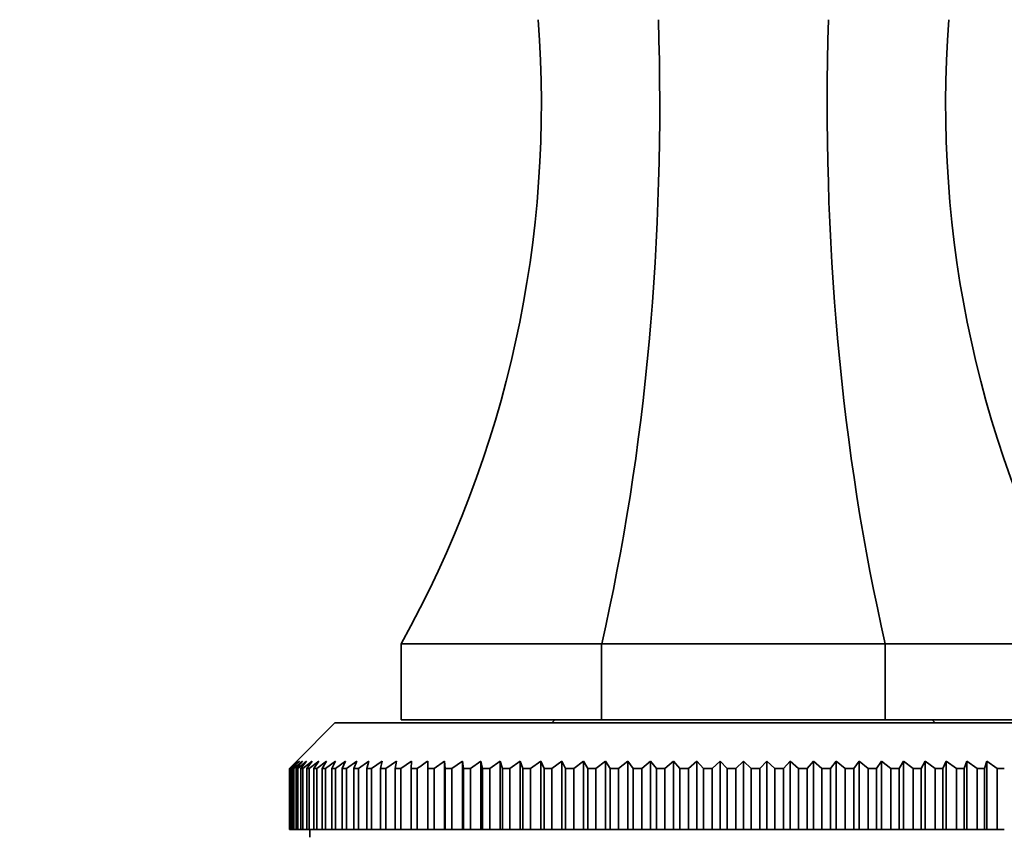
# Model space of a CAD drawing. Units: millimetres. Extents: x 0 to 1565, y 0 to 2050.
# Drawn here: x 714 to 779, y 1365 to 1419 of the extents above; entities that cross this region are included whole.
import ezdxf
from ezdxf import colors
from ezdxf.entities.mleader import LeaderData, LeaderLine
from ezdxf.math import Vec2, Vec3

# ---------------------------------------------------------------- set-up
doc = ezdxf.new("R2010")
doc.units = ezdxf.units.MM
doc.layers.add('DV1_Défaut', color=7, linetype='Continuous')
doc.layers.add('Défaut', color=7, linetype='Continuous')

# ---------------------------------------------------------------- blocks, each defined once
blk = doc.blocks.new('_DOT')
at = {"color": 0}
blk.add_line((0, 0), (-1, 0), dxfattribs=at)
at = {"color": 0, "const_width": 0.333}
blk.add_lwpolyline([(-0.1665, 0, 1), (0.1665, 0, 1)], format="xyb", close=True, dxfattribs=at)
blk = doc.blocks.new('SE')
at = {"layer": 'DV1_Défaut', "color": 7, "linetype": 'Continuous', "lineweight": 35}
for p, q in [((752.569, 1377.631), (739.389, 1377.631)), ((739.389, 1377.631), (739.389, 1372.631)), ((771.209, 1377.631), (752.569, 1377.631)), ((752.569, 1377.631), (752.569, 1372.631)), ((784.389, 1377.631), (771.209, 1377.631)), ((771.209, 1377.631), (771.209, 1372.631)), ((752.569, 1372.631), (739.389, 1372.631)), ((749.489, 1372.631), (749.289, 1372.431)), ((771.209, 1372.631), (752.569, 1372.631)), ((784.389, 1372.631), (771.209, 1372.631)), ((774.489, 1372.431), (774.289, 1372.631)), ((735.039, 1372.431), (732.539, 1369.931)), ((788.739, 1372.431), (735.039, 1372.431)), ((732.043, 1369.431), (732.539, 1369.931)), ((732.579, 1369.931), (732.058, 1369.431)), ((732.11, 1369.431), (732.579, 1369.931)), ((732.7, 1369.931), (732.155, 1369.431)), ((732.259, 1369.431), (732.7, 1369.931)), ((732.901, 1369.931), (732.333, 1369.431)), ((732.488, 1369.431), (732.901, 1369.931)), ((733.181, 1369.931), (732.592, 1369.431)), ((732.799, 1369.431), (733.181, 1369.931)), ((733.539, 1369.931), (732.932, 1369.431)), ((733.189, 1369.431), (733.539, 1369.931)), ((733.976, 1369.931), (733.351, 1369.431)), ((733.657, 1369.431), (733.976, 1369.931)), ((734.489, 1369.931), (733.848, 1369.431)), ((734.203, 1369.431), (734.489, 1369.931)), ((735.077, 1369.931), (734.422, 1369.431)), ((734.825, 1369.431), (735.077, 1369.931)), ((735.738, 1369.931), (735.071, 1369.431)), ((735.521, 1369.431), (735.738, 1369.931)), ((736.471, 1369.931), (735.794, 1369.431)), ((736.29, 1369.431), (736.471, 1369.931)), ((737.274, 1369.931), (736.588, 1369.431)), ((737.128, 1369.431), (737.274, 1369.931)), ((738.145, 1369.931), (737.452, 1369.431)), ((738.035, 1369.431), (738.145, 1369.931)), ((739.08, 1369.931), (738.382, 1369.431)), ((739.007, 1369.431), (739.08, 1369.931)), ((740.078, 1369.931), (739.378, 1369.431)), ((740.041, 1369.431), (740.078, 1369.931)), ((741.136, 1369.431), (741.136, 1369.931)), ((742.25, 1369.931), (741.55, 1369.431)), ((742.287, 1369.431), (742.25, 1369.931)), ((742.25, 1369.931), (742.25, 1365.431)), ((743.419, 1369.931), (742.721, 1369.431)), ((743.492, 1369.431), (743.419, 1369.931)), ((743.419, 1369.931), (743.419, 1365.431)), ((744.638, 1369.931), (743.945, 1369.431)), ((744.747, 1369.431), (744.638, 1369.931)), ((744.638, 1369.931), (744.638, 1365.431)), ((745.904, 1369.931), (745.218, 1369.431)), ((746.05, 1369.431), (745.904, 1369.931)), ((745.904, 1369.931), (745.904, 1365.431)), ((747.214, 1369.931), (746.537, 1369.431)), ((747.396, 1369.431), (747.214, 1369.931)), ((747.214, 1369.931), (747.214, 1365.431)), ((748.565, 1369.931), (747.898, 1369.431)), ((748.781, 1369.431), (748.565, 1369.931)), ((748.565, 1369.931), (748.565, 1365.431)), ((749.951, 1369.931), (749.297, 1369.431)), ((750.203, 1369.431), (749.951, 1369.931)), ((749.951, 1369.931), (749.951, 1365.431)), ((751.371, 1369.931), (750.73, 1369.431)), ((751.656, 1369.431), (751.371, 1369.931)), ((751.371, 1369.931), (751.371, 1365.431)), ((752.82, 1369.931), (752.195, 1369.431)), ((753.138, 1369.431), (752.82, 1369.931)), ((752.82, 1369.931), (752.82, 1365.431)), ((754.293, 1369.931), (753.685, 1369.431)), ((754.643, 1369.431), (754.293, 1369.931)), ((754.293, 1369.931), (754.293, 1365.431)), ((755.787, 1369.931), (755.199, 1369.431)), ((756.169, 1369.431), (755.787, 1369.931)), ((755.787, 1369.931), (755.787, 1365.431)), ((757.298, 1369.931), (756.73, 1369.431)), ((757.71, 1369.431), (757.298, 1369.931)), ((757.298, 1369.931), (757.298, 1365.431)), ((758.821, 1369.931), (758.276, 1369.431)), ((759.263, 1369.431), (758.821, 1369.931)), ((758.821, 1369.931), (758.821, 1365.431)), ((760.353, 1369.931), (759.832, 1369.431)), ((760.822, 1369.431), (760.353, 1369.931)), ((760.353, 1369.931), (760.353, 1365.431)), ((761.889, 1369.931), (761.393, 1369.431)), ((762.385, 1369.431), (761.889, 1369.931)), ((761.889, 1369.931), (761.889, 1365.431)), ((763.425, 1369.931), (762.956, 1369.431)), ((763.946, 1369.431), (763.425, 1369.931)), ((763.425, 1369.931), (763.425, 1365.431)), ((764.957, 1369.931), (764.516, 1369.431)), ((765.502, 1369.431), (764.957, 1369.931)), ((764.957, 1369.931), (764.957, 1365.431)), ((766.481, 1369.931), (766.068, 1369.431)), ((767.048, 1369.431), (766.481, 1369.931)), ((766.481, 1369.931), (766.481, 1365.431)), ((767.991, 1369.931), (767.609, 1369.431)), ((768.58, 1369.431), (767.991, 1369.931)), ((767.991, 1369.931), (767.991, 1365.431)), ((769.485, 1369.931), (769.135, 1369.431)), ((770.093, 1369.431), (769.485, 1369.931)), ((769.485, 1369.931), (769.485, 1365.431)), ((770.959, 1369.931), (770.64, 1369.431)), ((771.584, 1369.431), (770.959, 1369.931)), ((770.959, 1369.931), (770.959, 1365.431)), ((772.407, 1369.931), (772.122, 1369.431)), ((773.048, 1369.431), (772.407, 1369.931)), ((772.407, 1369.931), (772.407, 1365.431)), ((773.827, 1369.931), (773.576, 1369.431)), ((774.482, 1369.431), (773.827, 1369.931)), ((773.827, 1369.931), (773.827, 1365.431)), ((775.214, 1369.931), (774.997, 1369.431)), ((775.881, 1369.431), (775.214, 1369.931)), ((775.214, 1369.931), (775.214, 1365.431)), ((776.564, 1369.931), (776.383, 1369.431)), ((777.242, 1369.431), (776.564, 1369.931)), ((776.564, 1369.931), (776.564, 1365.431)), ((777.874, 1369.931), (777.729, 1369.431)), ((778.56, 1369.431), (777.874, 1369.931)), ((777.874, 1369.931), (777.874, 1365.431)), ((732.043, 1365.431), (732.043, 1369.431)), ((732.058, 1369.431), (732.043, 1369.431)), ((732.058, 1369.431), (732.058, 1365.431)), ((732.11, 1365.431), (732.11, 1369.431)), ((732.155, 1369.431), (732.11, 1369.431)), ((732.155, 1369.431), (732.155, 1365.431)), ((732.259, 1365.431), (732.259, 1369.431)), ((732.333, 1369.431), (732.259, 1369.431)), ((732.333, 1369.431), (732.333, 1365.431)), ((732.488, 1365.431), (732.488, 1369.431)), ((732.592, 1369.431), (732.488, 1369.431)), ((732.592, 1369.431), (732.592, 1365.431)), ((732.799, 1365.431), (732.799, 1369.431)), ((732.932, 1369.431), (732.799, 1369.431)), ((732.932, 1369.431), (732.932, 1365.431)), ((733.189, 1365.431), (733.189, 1369.431)), ((733.351, 1369.431), (733.189, 1369.431)), ((733.351, 1369.431), (733.351, 1365.431)), ((733.657, 1365.431), (733.657, 1369.431)), ((733.848, 1369.431), (733.657, 1369.431)), ((733.848, 1369.431), (733.848, 1365.431)), ((734.203, 1365.431), (734.203, 1369.431)), ((734.422, 1369.431), (734.203, 1369.431)), ((734.422, 1369.431), (734.422, 1365.431)), ((734.825, 1365.431), (734.825, 1369.431)), ((735.071, 1369.431), (734.825, 1369.431)), ((735.071, 1369.431), (735.071, 1365.431)), ((735.521, 1365.431), (735.521, 1369.431)), ((735.794, 1369.431), (735.521, 1369.431)), ((735.794, 1369.431), (735.794, 1365.431)), ((736.29, 1365.431), (736.29, 1369.431)), ((736.588, 1369.431), (736.29, 1369.431)), ((736.588, 1369.431), (736.588, 1365.431)), ((737.128, 1365.431), (737.128, 1369.431)), ((737.452, 1369.431), (737.128, 1369.431)), ((737.452, 1369.431), (737.452, 1365.431)), ((738.035, 1365.431), (738.035, 1369.431)), ((738.382, 1369.431), (738.035, 1369.431)), ((738.382, 1369.431), (738.382, 1365.431)), ((739.007, 1365.431), (739.007, 1369.431)), ((739.378, 1369.431), (739.007, 1369.431)), ((739.378, 1369.431), (739.378, 1365.431)), ((740.041, 1365.431), (740.041, 1369.431)), ((740.434, 1369.431), (740.041, 1369.431)), ((740.434, 1369.431), (740.434, 1365.431)), ((741.136, 1365.431), (741.136, 1369.431)), ((741.55, 1369.431), (741.136, 1369.431)), ((741.55, 1369.431), (741.55, 1365.431)), ((742.287, 1365.431), (742.287, 1369.431)), ((742.721, 1369.431), (742.287, 1369.431)), ((742.721, 1369.431), (742.721, 1365.431)), ((743.492, 1365.431), (743.492, 1369.431)), ((743.945, 1369.431), (743.492, 1369.431)), ((743.945, 1369.431), (743.945, 1365.431)), ((744.747, 1365.431), (744.747, 1369.431)), ((745.218, 1369.431), (744.747, 1369.431)), ((745.218, 1369.431), (745.218, 1365.431)), ((746.05, 1365.431), (746.05, 1369.431)), ((746.537, 1369.431), (746.05, 1369.431)), ((746.537, 1369.431), (746.537, 1365.431)), ((747.396, 1365.431), (747.396, 1369.431)), ((747.898, 1369.431), (747.396, 1369.431)), ((747.898, 1369.431), (747.898, 1365.431)), ((748.781, 1365.431), (748.781, 1369.431)), ((749.297, 1369.431), (748.781, 1369.431)), ((749.297, 1369.431), (749.297, 1365.431)), ((750.203, 1365.431), (750.203, 1369.431)), ((750.73, 1369.431), (750.203, 1369.431)), ((750.73, 1369.431), (750.73, 1365.431)), ((751.656, 1365.431), (751.656, 1369.431)), ((752.195, 1369.431), (751.656, 1369.431)), ((752.195, 1369.431), (752.195, 1365.431)), ((753.138, 1365.431), (753.138, 1369.431)), ((753.685, 1369.431), (753.138, 1369.431)), ((753.685, 1369.431), (753.685, 1365.431)), ((754.643, 1365.431), (754.643, 1369.431)), ((755.199, 1369.431), (754.643, 1369.431)), ((755.199, 1369.431), (755.199, 1365.431)), ((756.169, 1365.431), (756.169, 1369.431)), ((756.73, 1369.431), (756.169, 1369.431)), ((756.73, 1369.431), (756.73, 1365.431)), ((757.71, 1365.431), (757.71, 1369.431)), ((758.276, 1369.431), (757.71, 1369.431)), ((758.276, 1369.431), (758.276, 1365.431)), ((759.263, 1365.431), (759.263, 1369.431)), ((759.832, 1369.431), (759.263, 1369.431)), ((759.832, 1369.431), (759.832, 1365.431)), ((760.822, 1365.431), (760.822, 1369.431)), ((761.393, 1369.431), (760.822, 1369.431)), ((761.393, 1369.431), (761.393, 1365.431)), ((762.385, 1365.431), (762.385, 1369.431)), ((762.956, 1369.431), (762.385, 1369.431)), ((762.956, 1369.431), (762.956, 1365.431)), ((763.946, 1365.431), (763.946, 1369.431)), ((764.516, 1369.431), (763.946, 1369.431)), ((764.516, 1369.431), (764.516, 1365.431)), ((765.502, 1365.431), (765.502, 1369.431)), ((766.068, 1369.431), (765.502, 1369.431)), ((766.068, 1369.431), (766.068, 1365.431)), ((767.048, 1365.431), (767.048, 1369.431)), ((767.609, 1369.431), (767.048, 1369.431)), ((767.609, 1369.431), (767.609, 1365.431)), ((768.58, 1365.431), (768.58, 1369.431)), ((769.135, 1369.431), (768.58, 1369.431)), ((769.135, 1369.431), (769.135, 1365.431)), ((770.093, 1365.431), (770.093, 1369.431)), ((770.64, 1369.431), (770.093, 1369.431)), ((770.64, 1369.431), (770.64, 1365.431)), ((771.584, 1365.431), (771.584, 1369.431)), ((772.122, 1369.431), (771.584, 1369.431)), ((772.122, 1369.431), (772.122, 1365.431)), ((773.048, 1365.431), (773.048, 1369.431)), ((773.576, 1369.431), (773.048, 1369.431)), ((773.576, 1369.431), (773.576, 1365.431)), ((774.482, 1365.431), (774.482, 1369.431)), ((774.997, 1369.431), (774.482, 1369.431)), ((774.997, 1369.431), (774.997, 1365.431)), ((775.881, 1365.431), (775.881, 1369.431)), ((776.383, 1369.431), (775.881, 1369.431)), ((776.383, 1369.431), (776.383, 1365.431)), ((777.242, 1365.431), (777.242, 1369.431)), ((777.729, 1369.431), (777.242, 1369.431)), ((777.729, 1369.431), (777.729, 1365.431)), ((778.56, 1365.431), (778.56, 1369.431)), ((779.031, 1369.431), (778.56, 1369.431)), ((732.058, 1365.431), (732.043, 1365.431)), ((732.058, 1365.431), (732.11, 1365.431)), ((732.155, 1365.431), (732.11, 1365.431)), ((732.155, 1365.431), (732.259, 1365.431)), ((732.333, 1365.431), (732.259, 1365.431)), ((732.333, 1365.431), (732.488, 1365.431)), ((732.592, 1365.431), (732.488, 1365.431)), ((732.592, 1365.431), (732.799, 1365.431)), ((732.932, 1365.431), (732.799, 1365.431)), ((732.932, 1365.431), (733.189, 1365.431)), ((733.351, 1365.431), (733.189, 1365.431)), ((733.351, 1365.431), (733.657, 1365.431)), ((733.389, 1365.431), (733.389, 1364.931)), ((733.848, 1365.431), (733.657, 1365.431)), ((733.848, 1365.431), (734.203, 1365.431)), ((734.422, 1365.431), (734.203, 1365.431)), ((734.422, 1365.431), (734.825, 1365.431)), ((735.071, 1365.431), (734.825, 1365.431)), ((735.071, 1365.431), (735.521, 1365.431)), ((735.794, 1365.431), (735.521, 1365.431)), ((735.794, 1365.431), (736.29, 1365.431)), ((736.588, 1365.431), (736.29, 1365.431)), ((736.588, 1365.431), (737.128, 1365.431)), ((737.452, 1365.431), (737.128, 1365.431)), ((737.452, 1365.431), (738.035, 1365.431)), ((738.382, 1365.431), (738.035, 1365.431)), ((738.382, 1365.431), (739.007, 1365.431)), ((739.378, 1365.431), (739.007, 1365.431)), ((739.378, 1365.431), (740.041, 1365.431)), ((740.434, 1365.431), (740.041, 1365.431)), ((740.434, 1365.431), (741.136, 1365.431)), ((741.55, 1365.431), (741.136, 1365.431)), ((741.55, 1365.431), (742.25, 1365.431)), ((742.25, 1365.431), (742.287, 1365.431)), ((742.721, 1365.431), (742.287, 1365.431)), ((742.721, 1365.431), (743.419, 1365.431)), ((743.419, 1365.431), (743.492, 1365.431)), ((743.945, 1365.431), (743.492, 1365.431)), ((743.945, 1365.431), (744.638, 1365.431)), ((744.638, 1365.431), (744.747, 1365.431)), ((745.218, 1365.431), (744.747, 1365.431)), ((745.218, 1365.431), (745.904, 1365.431)), ((745.904, 1365.431), (746.05, 1365.431)), ((746.537, 1365.431), (746.05, 1365.431)), ((746.537, 1365.431), (747.214, 1365.431)), ((747.214, 1365.431), (747.396, 1365.431)), ((747.898, 1365.431), (747.396, 1365.431)), ((747.898, 1365.431), (748.565, 1365.431)), ((748.565, 1365.431), (748.781, 1365.431)), ((749.297, 1365.431), (748.781, 1365.431)), ((749.297, 1365.431), (749.951, 1365.431)), ((749.951, 1365.431), (750.203, 1365.431)), ((750.73, 1365.431), (750.203, 1365.431)), ((750.73, 1365.431), (751.371, 1365.431)), ((751.371, 1365.431), (751.656, 1365.431)), ((752.195, 1365.431), (751.656, 1365.431)), ((752.195, 1365.431), (752.82, 1365.431)), ((752.82, 1365.431), (753.138, 1365.431)), ((753.685, 1365.431), (753.138, 1365.431)), ((753.685, 1365.431), (754.293, 1365.431)), ((754.293, 1365.431), (754.643, 1365.431)), ((755.199, 1365.431), (754.643, 1365.431)), ((755.199, 1365.431), (755.787, 1365.431)), ((755.787, 1365.431), (756.169, 1365.431)), ((756.73, 1365.431), (756.169, 1365.431)), ((756.73, 1365.431), (757.298, 1365.431)), ((757.298, 1365.431), (757.71, 1365.431)), ((758.276, 1365.431), (757.71, 1365.431)), ((758.276, 1365.431), (758.821, 1365.431)), ((758.821, 1365.431), (759.263, 1365.431)), ((759.832, 1365.431), (759.263, 1365.431)), ((759.832, 1365.431), (760.353, 1365.431)), ((760.353, 1365.431), (760.822, 1365.431)), ((761.393, 1365.431), (760.822, 1365.431)), ((761.393, 1365.431), (761.889, 1365.431)), ((761.889, 1365.431), (762.385, 1365.431)), ((762.956, 1365.431), (762.385, 1365.431)), ((762.956, 1365.431), (763.425, 1365.431)), ((763.425, 1365.431), (763.946, 1365.431)), ((764.516, 1365.431), (763.946, 1365.431)), ((764.516, 1365.431), (764.957, 1365.431)), ((764.957, 1365.431), (765.502, 1365.431)), ((766.068, 1365.431), (765.502, 1365.431)), ((766.068, 1365.431), (766.481, 1365.431)), ((766.481, 1365.431), (767.048, 1365.431)), ((767.609, 1365.431), (767.048, 1365.431)), ((767.609, 1365.431), (767.991, 1365.431)), ((767.991, 1365.431), (768.58, 1365.431)), ((769.135, 1365.431), (768.58, 1365.431)), ((769.135, 1365.431), (769.485, 1365.431)), ((769.485, 1365.431), (770.093, 1365.431)), ((770.64, 1365.431), (770.093, 1365.431)), ((770.64, 1365.431), (770.959, 1365.431)), ((770.959, 1365.431), (771.584, 1365.431)), ((772.122, 1365.431), (771.584, 1365.431)), ((772.122, 1365.431), (772.407, 1365.431)), ((772.407, 1365.431), (773.048, 1365.431)), ((773.576, 1365.431), (773.048, 1365.431)), ((773.576, 1365.431), (773.827, 1365.431)), ((773.827, 1365.431), (774.482, 1365.431)), ((774.997, 1365.431), (774.482, 1365.431)), ((774.997, 1365.431), (775.214, 1365.431)), ((775.214, 1365.431), (775.881, 1365.431)), ((776.383, 1365.431), (775.881, 1365.431)), ((776.383, 1365.431), (776.564, 1365.431)), ((776.564, 1365.431), (777.242, 1365.431)), ((777.729, 1365.431), (777.242, 1365.431)), ((777.729, 1365.431), (777.874, 1365.431)), ((777.874, 1365.431), (778.56, 1365.431)), ((779.031, 1365.431), (778.56, 1365.431))]:
    blk.add_line(p, q, dxfattribs=at)
for centre, start, end in [((675.891, 1413.06), 330.84101, 4.39439), ((847.888, 1413.06), 175.60561, 209.15899)]:
    blk.add_arc(centre, 72.714, start, end, dxfattribs=at)
for centre, start_param, end_param in [((726.267, 1413.06), 4.203469, 4.789086), ((797.511, 1413.06), 1.4941, 2.079717)]:
    blk.add_ellipse(centre, major_axis=(0, 72.714), ratio=0.414214, start_param=start_param, end_param=end_param, dxfattribs=at)
blk.add_open_spline([(741.136, 1369.931), (740.901, 1369.766), (740.667, 1369.599), (740.434, 1369.431)], degree=3, dxfattribs=at)

msp = doc.modelspace()

# ---------------------------------------------------------------- block references
at = {"layer": 'Défaut'}
msp.add_blockref('SE', (0, 0), dxfattribs=at)

# ---------------------------------------------------------------- leaders
at = {"layer": 'Défaut', "color": 7, "linetype": 'Continuous', "lineweight": 18}
ml = msp.add_multileader_mtext('Standard', dxfattribs=at)
ml.set_content('{\\pxsm0.9;\\fSolid Edge ISO|b1||i0||c0|p34;\\W1.;09/12/2016\\P}', color=256)
ml.set_leader_properties()
ml.set_arrow_properties(name='DOT')
ml.build(insert=Vec2(0, 0))
ml.multileader.update_dxf_attribs({"leader_type": 0, "dogleg_length": 0, "arrow_head_size": 12})
ctx = ml.context
ctx.base_point, ctx.char_height, ctx.arrow_head_size, ctx.landing_gap_size = Vec3(1200.308, 2043.262), 12, 12, 4.2
notes = []
notes.append((ctx, [(0, (0, 0, 0), (0, 0), (1, 0), 1, [])]))
ctx.mtext.insert = Vec3(1202.308, 2049.382)
for ctx, leaders in notes:
    for number, flags, end, landing, length, lines in leaders:
        leader = LeaderData()
        leader.index, (leader.has_last_leader_line, leader.has_dogleg_vector, leader.attachment_direction) = number, flags
        leader.last_leader_point, leader.dogleg_vector, leader.dogleg_length = Vec3(end), Vec3(landing), length
        for number, points, colour, breaks in lines:
            line = LeaderLine()
            line.index, line.vertices, line.color, line.breaks = number, Vec3.list(points), colors.encode_raw_color(colour), breaks
            leader.lines.append(line)
        ctx.leaders.append(leader)

doc.saveas('drawing.dxf')
